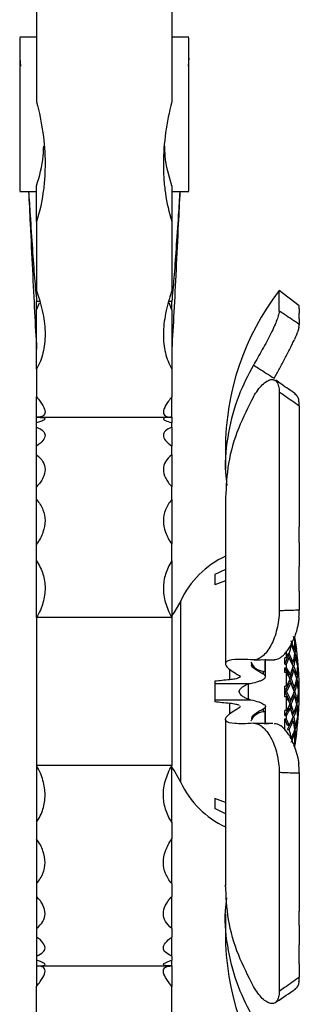
# Model space of a CAD drawing. Units: millimetres. Extents: x 38 to 2190, y 38 to 1538.
# Drawn here: x 1204 to 1237, y 842 to 959 of the extents above; entities that cross this region are included whole.
import ezdxf

# ---------------------------------------------------------------- set-up
doc = ezdxf.new("R2010")
doc.units = ezdxf.units.MM
doc.header["$LTSCALE"] = 7.5

msp = doc.modelspace()

# ---------------------------------------------------------------- linework, layer by layer
at = {"color": 7, "linetype": 'Continuous', "lineweight": 25}
for p, q in [((1206.17, 960.69), (1206.17, 948.89)), ((1222.17, 960.69), (1222.17, 948.89)), ((1206.17, 956.53), (1204.17, 956.53)), ((1224.17, 956.53), (1222.17, 956.53)), ((1204.17, 954.05), (1204.25, 953.09)), ((1224.17, 954.05), (1224.09, 953.09)), ((1206.17, 934.71), (1206.17, 938.95)), ((1222.17, 938.95), (1222.17, 934.71)), ((1204.17, 938.28), (1206.17, 938.28)), ((1222.17, 938.28), (1224.17, 938.28)), ((1206.17, 934.71), (1206.17, 926.48)), ((1222.17, 934.71), (1222.17, 926.48)), ((1237.26, 924.72), (1234.87, 926.54)), ((1234.87, 924.11), (1234.87, 926.54)), ((1206.17, 924.23), (1206.17, 925.25)), ((1206.56, 925.25), (1206.17, 925.25)), ((1206.17, 924.23), (1206.5, 925.08)), ((1222.17, 925.25), (1221.78, 925.25)), ((1222.17, 924.23), (1221.85, 925.08)), ((1222.17, 924.23), (1222.17, 925.25)), ((1206.17, 917.23), (1206.17, 924.23)), ((1222.17, 924.23), (1222.17, 917.23)), ((1237.26, 924.56), (1237.26, 924.72)), ((1237.26, 924.35), (1237.26, 924.56)), ((1237.26, 924.35), (1237.26, 923.87)), ((1237.26, 923.17), (1237.26, 923.87)), ((1237.26, 923.17), (1237.26, 922.52)), ((1206.17, 917.23), (1206.17, 913.95)), ((1222.17, 917.23), (1222.17, 913.95)), ((1234.87, 914.55), (1234.87, 888.59)), ((1206.17, 911.54), (1206.17, 913.95)), ((1222.17, 911.54), (1222.17, 913.95)), ((1237.26, 912.89), (1237.26, 911.3)), ((1206.17, 911.54), (1206.17, 911.54)), ((1206.17, 911.53), (1206.17, 911.54)), ((1206.17, 910.86), (1206.17, 911.53)), ((1206.17, 910.36), (1206.17, 910.86)), ((1206.18, 911.54), (1222.17, 911.54)), ((1222.17, 911.54), (1222.17, 911.54)), ((1222.17, 911.53), (1222.17, 911.54)), ((1222.17, 911.53), (1222.17, 910.86)), ((1222.17, 910.36), (1222.17, 910.86)), ((1237.26, 911.3), (1237.26, 909.04)), ((1206.17, 908.11), (1206.17, 910.36)), ((1222.17, 910.36), (1222.17, 908.11)), ((1237.26, 909.04), (1237.26, 906.69)), ((1206.17, 907.08), (1206.17, 908.11)), ((1222.17, 907.08), (1222.17, 908.11)), ((1228.51, 907.73), (1228.51, 905.37)), ((1206.17, 903.3), (1206.17, 907.08)), ((1222.17, 907.08), (1222.17, 903.3)), ((1237.26, 906.69), (1237.26, 905.06)), ((1237.26, 905.06), (1237.26, 898.53)), ((1206.17, 901.77), (1206.17, 903.3)), ((1222.17, 901.77), (1222.17, 903.3)), ((1206.17, 896.49), (1206.17, 901.77)), ((1222.17, 901.77), (1222.17, 896.49)), ((1228.51, 902.07), (1228.51, 882.34)), ((1237.26, 896.7), (1237.26, 898.53)), ((1206.17, 894.51), (1206.17, 896.49)), ((1222.17, 894.51), (1222.17, 896.49)), ((1237.26, 896.7), (1237.26, 893.86)), ((1206.17, 887.8), (1206.17, 894.51)), ((1222.17, 894.51), (1222.17, 887.8)), ((1228.51, 893.51), (1227.26, 892.89)), ((1237.26, 890.91), (1237.26, 893.86)), ((1227.26, 892.89), (1227.26, 891.68)), ((1228.51, 892.16), (1227.26, 891.68)), ((1237.26, 890.91), (1237.26, 888.67)), ((1222.17, 887.8), (1206.17, 887.8)), ((1206.17, 887.8), (1206.17, 870.27)), ((1222.17, 887.8), (1222.17, 870.27)), ((1236.54, 884.04), (1236.7, 884.04)), ((1236.73, 884.54), (1236.82, 884.54)), ((1236.74, 885.04), (1236.77, 885.04)), ((1236.93, 884.04), (1236.95, 884.04)), ((1232.99, 882.81), (1233.62, 882.84)), ((1233.26, 880.81), (1233.26, 882.86)), ((1233.52, 882.81), (1234.33, 882.81)), ((1235.76, 883.04), (1235.55, 883.04)), ((1235.55, 882.28), (1235.55, 883.04)), ((1235.76, 883.04), (1235.76, 883.85)), ((1235.85, 883.04), (1236.06, 883.04)), ((1235.95, 883.54), (1236.06, 883.54)), ((1236.65, 883.04), (1236.81, 883.04)), ((1236.73, 883.54), (1236.79, 883.54)), ((1237.04, 883.04), (1237.06, 883.04)), ((1233.21, 881.33), (1233.21, 882.66)), ((1235.55, 882.28), (1235.76, 882.28)), ((1235.55, 881.85), (1235.76, 881.85)), ((1235.55, 881.29), (1235.55, 881.85)), ((1235.76, 881.85), (1235.76, 882.28)), ((1236.34, 882.54), (1236.55, 882.54)), ((1236.54, 882.04), (1236.63, 882.04)), ((1236.96, 882.54), (1237.04, 882.54)), ((1237.07, 882.04), (1237.1, 882.04)), ((1232.99, 881.44), (1232.99, 881.11)), ((1235.76, 881.29), (1235.55, 881.29)), ((1235.76, 879.67), (1235.76, 881.29)), ((1236, 881.04), (1236.21, 881.04)), ((1236.17, 880.54), (1236.28, 880.54)), ((1236.42, 881.54), (1236.62, 881.54)), ((1236.8, 881.04), (1236.96, 881.04)), ((1236.95, 880.54), (1237.01, 880.54)), ((1237.03, 881.54), (1237.12, 881.54)), ((1237.19, 881.04), (1237.21, 881.04)), ((1227.26, 880.25), (1227.26, 877.83)), ((1227.26, 880.01), (1231.48, 880.01)), ((1231.26, 878.14), (1231.26, 879.95)), ((1235.76, 879.67), (1235.55, 879.67)), ((1235.55, 879.04), (1235.55, 879.67)), ((1236.04, 880.04), (1236.24, 880.04)), ((1236.49, 879.54), (1236.69, 879.54)), ((1236.84, 880.04), (1237, 880.04)), ((1237.1, 879.54), (1237.19, 879.54)), ((1237.22, 880.04), (1237.24, 880.04)), ((1235.55, 878.4), (1235.55, 879.04)), ((1235.55, 879.04), (1235.76, 879.04)), ((1235.76, 878.4), (1235.55, 878.4)), ((1235.76, 876.78), (1235.76, 878.4)), ((1236.49, 878.54), (1236.69, 878.54)), ((1236.65, 879.04), (1236.74, 879.04)), ((1237.1, 878.54), (1237.19, 878.54)), ((1237.18, 879.04), (1237.21, 879.04)), ((1227.26, 878.06), (1231.48, 878.06)), ((1232.99, 876.96), (1232.99, 876.63)), ((1233.26, 875.23), (1233.26, 877.28)), ((1236, 877.04), (1236.21, 877.04)), ((1236.04, 878.04), (1236.24, 878.04)), ((1236.17, 877.54), (1236.28, 877.54)), ((1236.8, 877.04), (1236.96, 877.04)), ((1236.84, 878.04), (1237, 878.04)), ((1236.95, 877.54), (1237.01, 877.54)), ((1237.19, 877.04), (1237.21, 877.04)), ((1237.22, 878.04), (1237.24, 878.04)), ((1233.21, 875.41), (1233.21, 876.74)), ((1235.76, 876.78), (1235.55, 876.78)), ((1235.55, 876.22), (1235.55, 876.78)), ((1235.55, 876.22), (1235.76, 876.22)), ((1235.55, 875.79), (1235.76, 875.79)), ((1235.55, 874.47), (1235.55, 875.79)), ((1235.76, 875.79), (1235.76, 876.22)), ((1236.42, 876.54), (1236.62, 876.54)), ((1236.54, 876.04), (1236.63, 876.04)), ((1237.03, 876.54), (1237.12, 876.54)), ((1237.07, 876.04), (1237.1, 876.04)), ((1228.51, 875.74), (1228.51, 856)), ((1234.11, 875.25), (1231.96, 875.26)), ((1233.09, 875.26), (1233.62, 875.23)), ((1235.85, 875.04), (1236.06, 875.04)), ((1236.34, 875.54), (1236.55, 875.54)), ((1236.65, 875.04), (1236.81, 875.04)), ((1236.96, 875.54), (1237.04, 875.54)), ((1237.04, 875.04), (1237.06, 875.04)), ((1235.85, 874.54), (1236.06, 874.54)), ((1236.54, 874.04), (1236.7, 874.04)), ((1236.73, 874.54), (1236.79, 874.54)), ((1236.73, 873.54), (1236.82, 873.54)), ((1236.93, 874.04), (1236.95, 874.04)), ((1236.69, 872.58), (1236.69, 872.58)), ((1236.74, 873.04), (1236.77, 873.04)), ((1222.17, 870.27), (1206.17, 870.27)), ((1206.17, 870.27), (1206.17, 863.56)), ((1222.17, 863.56), (1222.17, 870.27)), ((1234.87, 869.48), (1234.87, 843.52)), ((1237.26, 869.4), (1237.26, 867.16)), ((1237.26, 867.16), (1237.26, 864.21)), ((1227.26, 866.39), (1227.26, 865.18)), ((1228.51, 865.91), (1227.26, 866.39)), ((1228.51, 864.56), (1227.26, 865.18)), ((1237.26, 864.21), (1237.26, 861.37)), ((1206.17, 863.56), (1206.17, 861.58)), ((1222.17, 863.56), (1222.17, 861.58)), ((1206.17, 861.58), (1206.17, 856.3)), ((1222.17, 856.3), (1222.17, 861.58)), ((1237.26, 861.37), (1237.26, 859.54)), ((1237.26, 859.54), (1237.26, 853.01)), ((1206.17, 856.3), (1206.17, 854.77)), ((1222.17, 856.3), (1222.17, 854.77)), ((1206.17, 854.77), (1206.17, 850.99)), ((1222.17, 850.99), (1222.17, 854.77)), ((1228.51, 852.7), (1228.51, 850.34)), ((1237.26, 851.38), (1237.26, 853.01)), ((1237.26, 851.38), (1237.26, 849.03)), ((1206.17, 850.99), (1206.17, 849.96)), ((1222.17, 850.99), (1222.17, 849.96)), ((1206.17, 849.96), (1206.17, 847.71)), ((1222.17, 847.71), (1222.17, 849.96)), ((1237.26, 846.78), (1237.26, 849.03)), ((1206.17, 847.71), (1206.17, 847.21)), ((1206.17, 847.21), (1206.17, 846.54)), ((1222.17, 847.71), (1222.17, 847.21)), ((1222.17, 846.54), (1222.17, 847.21)), ((1237.26, 846.78), (1237.26, 845.19)), ((1206.17, 846.54), (1206.17, 846.54)), ((1206.17, 846.54), (1206.17, 844.12)), ((1206.17, 846.54), (1206.17, 846.54)), ((1206.18, 846.54), (1222.17, 846.54)), ((1222.17, 846.54), (1222.17, 846.54)), ((1222.17, 846.54), (1222.17, 844.12)), ((1222.17, 846.54), (1222.17, 846.54)), ((1206.17, 840.84), (1206.17, 844.12)), ((1222.17, 840.84), (1222.17, 844.12))]:
    msp.add_line(p, q, dxfattribs=at)
at = {"color": 8, "linetype": 'Continuous', "lineweight": 25}
for p, q in [((1223.22, 868.28), (1223.22, 889.79)), ((1229.01, 881.7), (1229.01, 880.44)), ((1229.01, 877.63), (1229.01, 876.37))]:
    msp.add_line(p, q, dxfattribs=at)
at = {"color": 7, "linetype": 'Continuous', "lineweight": 25, "flags": 128}
for points in [[(1223.22, 889.79), (1222.53, 888.55), (1222.17, 888.04)], [(1236.28, 884.61), (1236.31, 884.54), (1236.31, 884.54)], [(1236.61, 883.87), (1236.61, 883.91), (1236.62, 884.04), (1236.62, 884.04)], [(1236.68, 883.21), (1236.7, 883.16), (1236.73, 883.04), (1236.73, 883.04)], [(1236.86, 880.87), (1236.86, 880.91), (1236.88, 881.04), (1236.88, 881.04)], [(1236.88, 880.21), (1236.89, 880.16), (1236.91, 880.04), (1236.91, 880.04)], [(1236.86, 877.21), (1236.86, 877.16), (1236.88, 877.04), (1236.88, 877.04)], [(1236.88, 877.87), (1236.89, 877.91), (1236.91, 878.03), (1236.91, 878.04)], [(1236.68, 874.87), (1236.7, 874.91), (1236.73, 875.03), (1236.73, 875.04)], [(1236.27, 873.45), (1236.31, 873.53), (1236.31, 873.54)], [(1236.61, 874.21), (1236.61, 874.16), (1236.62, 874.04), (1236.62, 874.04)], [(1222.17, 870.04), (1222.53, 869.52), (1223.22, 868.28)]]:
    msp.add_lwpolyline(points, dxfattribs=at)
at = {"color": 7, "linetype": 'Continuous', "lineweight": 25}
for centre, radius, start, end in [((1259.51, 907.73), 31, 142.6448, 180), ((1233.18, 885.11), 11, 115.1232, 154.8561), ((1227.96, 882.65), 9.1, 15.1875, 18.6988), ((1228.58, 884.63), 8.19, 2.825, 6.4616), ((1196.17, 879.04), 41.08, 6.9904, 8.9721), ((1227.76, 886.25), 8.73, 341.9055, 348.6912), ((1227.39, 880.81), 9.85, 19.1106, 25.3964), ((1227.42, 880.31), 9.86, 19.0971, 25.3799), ((1228.61, 884.84), 8.13, 354.3549, 1.4078), ((1228.51, 883), 8.51, 7.0185, 13.8708), ((1228.67, 884.34), 8.15, 354.3667, 1.4049), ((1228.55, 882.5), 8.52, 7.0086, 13.8516), ((1226.81, 886.23), 9.59, 335.6704, 340.5339), ((1227.01, 886.68), 9.48, 337.3693, 340.5957), ((1226.98, 886.23), 9.62, 335.7834, 340.6276), ((1226.7, 878.45), 10.47, 22.9915, 28.4429), ((1226.83, 878.43), 10.54, 22.8931, 28.9385), ((1226.83, 877.93), 10.54, 22.8944, 28.9397), ((1228.33, 884.58), 8.47, 346.0564, 352.9436), ((1228.39, 884.08), 8.48, 346.0833, 352.9578), ((1228.34, 880.83), 8.87, 11.1125, 17.79), ((1228.37, 880.33), 8.87, 11.1058, 17.7797), ((1228.85, 882.74), 8.19, 358.6022, 5.6033), ((1196.17, 879.04), 41.08, 2.7903, 5.5873), ((1228.89, 882.24), 8.21, 358.6042, 5.5957), ((1233.18, 883.24), 1.81, 203.0129, 263.9889), ((1226.01, 876.01), 11.19, 26.7044, 31.4931), ((1226.18, 876.02), 11.21, 26.5861, 31.3587), ((1227.63, 884.47), 9.24, 338.1661, 344.7106), ((1228.37, 884.05), 8.3, 347.2326, 349.4978), ((1227.45, 878.47), 9.65, 18.4942, 20.5188), ((1227.97, 878.6), 9.31, 15.14, 21.6274), ((1228.77, 882.44), 8.31, 350.2412, 357.1839), ((1228.88, 880.63), 8.33, 2.8065, 9.7267), ((1232.78, 880.75), 0.716, 53.2796, 72.5923), ((1226.19, 875.54), 11.16, 26.6004, 31.0416), ((1226.6, 884.61), 10.41, 331.6371, 336.9298), ((1227.55, 883.96), 9.19, 338.775, 344.6698), ((1227.25, 876.32), 9.78, 19.1972, 24.8683), ((1227.69, 883.97), 9.25, 338.2044, 344.7383), ((1227.39, 876.31), 9.85, 19.1135, 25.4005), ((1227.97, 878.1), 9.31, 15.1422, 21.631), ((1228.27, 882.24), 8.85, 342.1719, 348.8628), ((1228.81, 881.94), 8.32, 350.2523, 357.1873), ((1228.7, 878.5), 8.55, 6.9775, 13.7915), ((1228.9, 880.13), 8.34, 2.8051, 9.7219), ((1229, 880.34), 8.23, 354.4221, 1.3911), ((1226.41, 884.15), 10.47, 330.7459, 336.8455), ((1226.58, 884.15), 10.5, 330.8748, 336.9522), ((1227.35, 875.81), 9.85, 19.1307, 25.4227), ((1227.84, 881.83), 9.14, 343.3461, 345.4385), ((1228.3, 881.74), 8.86, 342.1901, 348.8744), ((1228.69, 878), 8.55, 6.9794, 13.7951), ((1229.01, 879.84), 8.24, 354.4241, 1.3906), ((1196.17, 879.04), 41.08, 0, 1.3948), ((1226.41, 873.92), 10.47, 23.1545, 29.2541), ((1226.58, 873.92), 10.5, 23.0478, 29.1252), ((1226.6, 873.46), 10.41, 23.0702, 28.3629), ((1227.25, 881.75), 9.78, 335.1317, 340.8028), ((1227.35, 882.26), 9.85, 334.5773, 340.8693), ((1227.39, 881.76), 9.85, 334.5995, 340.8865), ((1227.84, 876.24), 9.14, 14.5615, 16.6539), ((1228.27, 875.83), 8.85, 11.1372, 17.8281), ((1228.3, 876.33), 8.86, 11.1256, 17.8099), ((1228.69, 880.07), 8.55, 346.2049, 353.0206), ((1228.7, 879.57), 8.55, 346.2085, 353.0225), ((1229, 877.74), 8.23, 358.6089, 5.5779), ((1229.01, 878.24), 8.24, 358.6094, 5.5759), ((1196.17, 879.04), 41.08, 358.6052, 0), ((1226.01, 882.06), 11.19, 328.5069, 333.2956), ((1226.19, 882.53), 11.16, 328.9584, 333.3996), ((1226.18, 882.05), 11.21, 328.6413, 333.4139), ((1227.55, 874.11), 9.19, 15.3302, 21.225), ((1227.63, 873.6), 9.24, 15.2894, 21.8339), ((1227.69, 874.1), 9.25, 15.2617, 21.7956), ((1227.97, 879.97), 9.31, 338.369, 344.8578), ((1227.97, 879.47), 9.31, 338.3726, 344.86), ((1228.77, 875.63), 8.31, 2.8161, 9.7588), ((1228.81, 876.13), 8.32, 2.8127, 9.7477), ((1196.17, 879.04), 41.08, 354.4127, 357.2097), ((1228.88, 877.44), 8.33, 350.2733, 357.1935), ((1228.9, 877.94), 8.34, 350.2781, 357.1949), ((1233.18, 874.83), 1.81, 96.0111, 156.9871), ((1232.78, 877.32), 0.716, 287.4077, 306.7204), ((1226.81, 871.84), 9.59, 19.4661, 24.3296), ((1226.98, 871.84), 9.62, 19.3724, 24.2166), ((1226.83, 880.14), 10.54, 331.0603, 337.1056), ((1228.37, 874.02), 8.3, 10.5022, 12.7674), ((1227.45, 879.6), 9.65, 339.4812, 341.5058), ((1228.39, 874), 8.48, 7.0422, 13.9167), ((1228.37, 877.74), 8.87, 342.2203, 348.8942), ((1228.89, 875.84), 8.21, 354.4043, 1.3958), ((1226.66, 879.64), 10.52, 330.9354, 337.0023), ((1226.83, 879.64), 10.54, 331.0615, 337.1069), ((1228.33, 873.5), 8.47, 7.0564, 13.9436), ((1228.34, 877.24), 8.87, 342.21, 348.8875), ((1228.85, 875.34), 8.19, 354.3967, 1.3978), ((1227.76, 871.82), 8.73, 11.3088, 18.0945), ((1227.39, 877.26), 9.85, 334.6036, 340.8894), ((1227.42, 877.76), 9.86, 334.6201, 340.9029), ((1228.61, 873.24), 8.13, 358.5922, 5.6451), ((1196.17, 879.04), 41.08, 350.9384, 353.0096), ((1228.51, 875.08), 8.51, 346.1292, 352.9815), ((1228.67, 873.74), 8.15, 358.5951, 5.6333), ((1228.55, 875.57), 8.52, 346.1484, 352.9914), ((1228, 875.41), 9.06, 341.797, 344.8184), ((1228.59, 873.44), 8.18, 354.0023, 357.1769), ((1233.18, 872.96), 11, 205.1439, 244.8768), ((1259.51, 850.34), 31, 180, 217.3552)]:
    msp.add_arc(centre, radius, start, end, dxfattribs=at)
for points, knots in [([(1204.17, 956.47), (1204.17, 956.42), (1204.17, 956.32), (1204.17, 954.91), (1204.17, 952.71), (1204.17, 949.91), (1204.17, 946.84), (1204.17, 944.11), (1204.17, 941.93), (1204.17, 940.18), (1204.17, 938.79), (1204.17, 938.24), (1204.17, 938.31), (1204.17, 938.32)], [0, 0, 0, 0, 0.104289, 0.223192, 0.340442, 0.455952, 0.569665, 0.681994, 0.755885, 0.829177, 0.907377, 0.985549, 1, 1, 1, 1]), ([(1224.17, 938.32), (1224.17, 938.31), (1224.17, 938.24), (1224.17, 938.79), (1224.17, 940.18), (1224.17, 941.93), (1224.17, 944.11), (1224.17, 946.84), (1224.17, 949.91), (1224.17, 952.71), (1224.17, 954.91), (1224.17, 956.32), (1224.17, 956.42), (1224.17, 956.47)], [0, 0, 0, 0, 0.0144508, 0.0926232, 0.170823, 0.244115, 0.3180063, 0.430335, 0.5440476, 0.6595585, 0.7768083, 0.8957105, 1, 1, 1, 1]), ([(1206.17, 948.89), (1206.49, 947.66), (1206.74, 946.44), (1207.08, 944), (1207.17, 942.79), (1207.17, 940.98), (1207.16, 940.38), (1207.08, 939.2), (1207.01, 938.62), (1206.76, 936.9), (1206.51, 935.79), (1206.17, 934.71)], [0, 0, 0, 0, 0.25, 0.25, 0.5, 0.5, 0.625, 0.625, 0.75, 0.75, 1, 1, 1, 1]), ([(1222.17, 948.89), (1221.85, 947.66), (1221.6, 946.44), (1221.27, 944), (1221.18, 942.79), (1221.17, 940.98), (1221.19, 940.38), (1221.27, 939.2), (1221.33, 938.62), (1221.58, 936.9), (1221.83, 935.79), (1222.17, 934.71)], [0, 0, 0, 0, 0.25, 0.25, 0.5, 0.5, 0.625, 0.625, 0.75, 0.75, 1, 1, 1, 1]), ([(1206.17, 938.95), (1206.51, 940.09), (1206.94, 941.59), (1207, 943.25), (1207.02, 943.64)], [0, 0, 0, 0, 0.762883, 1, 1, 1, 1]), ([(1222.17, 938.95), (1221.84, 940.09), (1221.4, 941.59), (1221.34, 943.25), (1221.33, 943.64)], [0, 0, 0, 0, 0.762883, 1, 1, 1, 1]), ([(1205.21, 938.28), (1205.28, 936.99), (1205.44, 933.83), (1205.68, 928.95), (1205.93, 923.84), (1206.09, 921.01), (1206.17, 919.59)], [0, 0, 0, 0, 0.185946, 0.456653, 0.727067, 1, 1, 1, 1]), ([(1205.22, 938.28), (1205.28, 937.34), (1205.44, 935), (1205.67, 931.47), (1205.93, 927.86), (1206.09, 926.13), (1206.17, 925.25)], [0, 0, 0, 0, 0.184517, 0.459502, 0.727135, 1, 1, 1, 1]), ([(1223.12, 938.28), (1223.06, 937.34), (1222.91, 935), (1222.67, 931.47), (1222.41, 927.86), (1222.25, 926.13), (1222.17, 925.25)], [0, 0, 0, 0, 0.184517, 0.459502, 0.727135, 1, 1, 1, 1]), ([(1223.13, 938.28), (1223.07, 936.99), (1222.9, 933.83), (1222.67, 928.95), (1222.41, 923.84), (1222.25, 921.01), (1222.17, 919.59)], [0, 0, 0, 0, 0.185946, 0.456653, 0.727067, 1, 1, 1, 1]), ([(1206.17, 926.48), (1206.5, 925.56), (1206.74, 924.68), (1207.08, 922.98), (1207.17, 922.17), (1207.17, 920.99), (1207.16, 920.6), (1207.07, 919.86), (1207.01, 919.5), (1206.76, 918.47), (1206.51, 917.83), (1206.17, 917.23)], [0, 0, 0, 0, 0.25, 0.25, 0.5, 0.5, 0.625, 0.625, 0.75, 0.75, 1, 1, 1, 1]), ([(1222.17, 926.48), (1221.85, 925.56), (1221.6, 924.68), (1221.27, 922.98), (1221.18, 922.17), (1221.17, 920.99), (1221.19, 920.6), (1221.27, 919.86), (1221.33, 919.5), (1221.58, 918.47), (1221.83, 917.83), (1222.17, 917.23)], [0, 0, 0, 0, 0.25, 0.25, 0.5, 0.5, 0.625, 0.625, 0.75, 0.75, 1, 1, 1, 1]), ([(1234.87, 924.11), (1234.87, 923.99), (1234.85, 923.85), (1234.76, 923.49), (1234.69, 923.29), (1234.52, 922.83), (1234.42, 922.58), (1234.18, 922.04), (1234.04, 921.75), (1233.74, 921.14), (1233.58, 920.83), (1233.24, 920.19), (1233.06, 919.87), (1232.7, 919.22), (1232.52, 918.9), (1232.17, 918.29), (1232, 917.99), (1231.83, 917.71)], [0, 0, 0, 0, 0.125, 0.125, 0.25, 0.25, 0.375, 0.375, 0.5, 0.5, 0.625, 0.625, 0.75, 0.75, 0.875, 0.875, 1, 1, 1, 1]), ([(1237.26, 922.52), (1236.67, 922.91), (1236.09, 923.3), (1235.51, 923.69), (1235.3, 923.83), (1235.08, 923.97), (1234.87, 924.11)], [0, 0, 0, 0, 0.002222785, 0.002222785, 0.002222785, 0.003036078, 0.003036078, 0.003036078, 0.003036078]), ([(1237, 921.5), (1236.98, 921.46), (1236.95, 921.38), (1236.91, 921.26), (1236.85, 921.12), (1236.78, 920.95), (1236.72, 920.82), (1236.69, 920.75)], [0, 0, 0, 0, 0.172804, 0.339259, 0.499371, 0.749068, 1, 1, 1, 1]), ([(1237.19, 922.1), (1237.18, 922.06), (1237.16, 921.99), (1237.13, 921.87), (1237.09, 921.75), (1237.04, 921.62), (1237.01, 921.54), (1237, 921.5)], [0, 0, 0, 0, 0.2100262, 0.4150349, 0.6150303, 0.810017, 1, 1, 1, 1]), ([(1237.22, 922.21), (1237.21, 922.19), (1237.2, 922.15), (1237.19, 922.12), (1237.19, 922.1)], [0, 0, 0, 0, 0.495543, 1, 1, 1, 1]), ([(1234.28, 916.14), (1234.48, 916.5), (1234.69, 916.88), (1235.01, 917.47), (1235.12, 917.67), (1235.34, 918.07), (1235.45, 918.27), (1235.66, 918.68), (1235.77, 918.88), (1235.97, 919.28), (1236.07, 919.47), (1236.27, 919.86), (1236.36, 920.04), (1236.53, 920.41), (1236.61, 920.59), (1236.69, 920.75)], [0, 0, 0, 0, 0.25, 0.25, 0.375, 0.375, 0.5, 0.5, 0.625, 0.625, 0.75, 0.75, 0.875, 0.875, 1, 1, 1, 1]), ([(1231.83, 917.71), (1231.2, 916.51), (1229.88, 913.99), (1228.78, 909.69), (1228.36, 906.08), (1228.61, 903.97), (1228.67, 903.46)], [0, 0, 0, 0, 0.276179, 0.583616, 0.900345, 1, 1, 1, 1]), ([(1231.83, 917.71), (1232.05, 917.57), (1232.26, 917.43), (1232.48, 917.3), (1233.08, 916.91), (1233.68, 916.53), (1234.28, 916.14)], [0, 0, 0, 0, 0.000803306, 0.000803306, 0.000803306, 0.003057682, 0.003057682, 0.003057682, 0.003057682]), ([(1231.83, 913.95), (1232, 914.24), (1232.17, 914.5), (1232.52, 914.98), (1232.7, 915.19), (1233.06, 915.54), (1233.23, 915.68), (1233.57, 915.89), (1233.74, 915.95), (1234.04, 916.01), (1234.18, 915.99), (1234.42, 915.89), (1234.52, 915.8), (1234.7, 915.55), (1234.76, 915.4), (1234.85, 915.02), (1234.87, 914.8), (1234.87, 914.55)], [0, 0, 0, 0, 0.125, 0.125, 0.25, 0.25, 0.375, 0.375, 0.5, 0.5, 0.625, 0.625, 0.75, 0.75, 0.875, 0.875, 1, 1, 1, 1]), ([(1236.82, 914.29), (1236.26, 914.67), (1235.47, 915.2), (1234.69, 915.75), (1234.46, 915.91)], [0, 0, 0, 0, 0.7145522, 1, 1, 1, 1]), ([(1234.87, 914.55), (1235.08, 914.4), (1235.3, 914.25), (1235.51, 914.1), (1236.09, 913.7), (1236.67, 913.29), (1237.26, 912.89)], [0, 0, 0, 0, 0.000813298, 0.000813298, 0.000813298, 0.003036095, 0.003036095, 0.003036095, 0.003036095]), ([(1237, 914.03), (1236.98, 914.05), (1236.95, 914.09), (1236.91, 914.14), (1236.85, 914.2), (1236.78, 914.25), (1236.72, 914.28), (1236.69, 914.3)], [0, 0, 0, 0, 0.172804, 0.339259, 0.499371, 0.749068, 1, 1, 1, 1]), ([(1206.17, 913.95), (1206.49, 913.55), (1206.74, 913.21), (1207.08, 912.6), (1207.17, 912.35), (1207.17, 912.04), (1207.16, 911.95), (1207.08, 911.8), (1207.01, 911.73), (1206.77, 911.58), (1206.52, 911.53), (1206.18, 911.54)], [0, 0, 0, 0, 0.25, 0.25, 0.5, 0.5, 0.625, 0.625, 0.75, 0.75, 1, 1, 1, 1]), ([(1222.17, 913.95), (1221.85, 913.55), (1221.6, 913.21), (1221.27, 912.6), (1221.18, 912.35), (1221.17, 912.04), (1221.19, 911.95), (1221.27, 911.8), (1221.33, 911.73), (1221.58, 911.58), (1221.83, 911.53), (1222.17, 911.54)], [0, 0, 0, 0, 0.25, 0.25, 0.5, 0.5, 0.625, 0.625, 0.75, 0.75, 1, 1, 1, 1]), ([(1231.83, 913.95), (1231.21, 912.73), (1229.89, 910.14), (1228.73, 906.09), (1228.6, 903.35), (1228.54, 902.01)], [0, 0, 0, 0, 0.314306, 0.664183, 1, 1, 1, 1]), ([(1237, 914.03), (1237.01, 914), (1237.05, 913.94), (1237.09, 913.85), (1237.13, 913.76), (1237.16, 913.65), (1237.18, 913.58), (1237.19, 913.54)], [0, 0, 0, 0, 0.204636, 0.407469, 0.607969, 0.805634, 1, 1, 1, 1]), ([(1237.22, 913.41), (1237.21, 913.43), (1237.2, 913.48), (1237.19, 913.52), (1237.19, 913.54)], [0, 0, 0, 0, 0.495543, 1, 1, 1, 1]), ([(1206.17, 911.53), (1206.51, 911.53), (1206.75, 911.51), (1207.09, 911.45), (1207.17, 911.4), (1207.17, 911.29), (1207.09, 911.22), (1206.76, 911.06), (1206.51, 910.97), (1206.17, 910.86)], [0, 0, 0, 0, 0.25, 0.25, 0.5, 0.5, 0.75, 0.75, 1, 1, 1, 1]), ([(1222.17, 911.53), (1221.84, 911.53), (1221.59, 911.51), (1221.26, 911.45), (1221.17, 911.4), (1221.17, 911.29), (1221.25, 911.22), (1221.59, 911.06), (1221.84, 910.97), (1222.17, 910.86)], [0, 0, 0, 0, 0.25, 0.25, 0.5, 0.5, 0.75, 0.75, 1, 1, 1, 1]), ([(1206.17, 910.36), (1206.51, 910.22), (1206.75, 910.07), (1207.09, 909.75), (1207.17, 909.57), (1207.17, 909.2), (1207.09, 908.99), (1206.76, 908.57), (1206.51, 908.35), (1206.17, 908.11)], [0, 0, 0, 0, 0.25, 0.25, 0.5, 0.5, 0.75, 0.75, 1, 1, 1, 1]), ([(1222.17, 910.36), (1221.84, 910.22), (1221.59, 910.07), (1221.26, 909.75), (1221.17, 909.57), (1221.17, 909.2), (1221.25, 908.99), (1221.59, 908.57), (1221.84, 908.35), (1222.17, 908.11)], [0, 0, 0, 0, 0.25, 0.25, 0.5, 0.5, 0.75, 0.75, 1, 1, 1, 1]), ([(1206.17, 907.08), (1206.51, 906.82), (1206.75, 906.54), (1207.09, 905.96), (1207.17, 905.66), (1207.17, 905.02), (1207.09, 904.69), (1206.76, 904), (1206.51, 903.66), (1206.17, 903.3)], [0, 0, 0, 0, 0.25, 0.25, 0.5, 0.5, 0.75, 0.75, 1, 1, 1, 1]), ([(1222.17, 907.08), (1221.84, 906.82), (1221.59, 906.54), (1221.26, 905.96), (1221.17, 905.66), (1221.17, 905.02), (1221.25, 904.69), (1221.59, 904), (1221.84, 903.66), (1222.17, 903.3)], [0, 0, 0, 0, 0.25, 0.25, 0.5, 0.5, 0.75, 0.75, 1, 1, 1, 1]), ([(1206.17, 901.77), (1206.51, 901.39), (1206.75, 900.98), (1207.09, 900.15), (1207.17, 899.72), (1207.17, 898.84), (1207.09, 898.38), (1206.76, 897.44), (1206.51, 896.97), (1206.17, 896.49)], [0, 0, 0, 0, 0.25, 0.25, 0.5, 0.5, 0.75, 0.75, 1, 1, 1, 1]), ([(1222.17, 901.77), (1221.84, 901.39), (1221.59, 900.98), (1221.26, 900.15), (1221.17, 899.72), (1221.17, 898.84), (1221.25, 898.38), (1221.59, 897.44), (1221.84, 896.97), (1222.17, 896.49)], [0, 0, 0, 0, 0.25, 0.25, 0.5, 0.5, 0.75, 0.75, 1, 1, 1, 1]), ([(1206.17, 894.51), (1206.51, 894), (1206.75, 893.48), (1207.09, 892.41), (1207.17, 891.86), (1207.17, 890.73), (1207.09, 890.15), (1206.76, 888.98), (1206.51, 888.39), (1206.17, 887.8)], [0, 0, 0, 0, 0.25, 0.25, 0.5, 0.5, 0.75, 0.75, 1, 1, 1, 1]), ([(1222.17, 894.51), (1221.84, 894), (1221.59, 893.48), (1221.26, 892.41), (1221.17, 891.86), (1221.17, 890.73), (1221.25, 890.15), (1221.59, 888.98), (1221.84, 888.39), (1222.17, 887.8)], [0, 0, 0, 0, 0.25, 0.25, 0.5, 0.5, 0.75, 0.75, 1, 1, 1, 1]), ([(1234.87, 888.59), (1234.87, 888.23), (1234.85, 887.87), (1234.76, 887.14), (1234.69, 886.77), (1234.52, 886.07), (1234.42, 885.73), (1234.18, 885.08), (1234.04, 884.78), (1233.74, 884.22), (1233.58, 883.97), (1233.24, 883.54), (1233.06, 883.36), (1232.7, 883.06), (1232.52, 882.95), (1232.17, 882.82), (1232, 882.79), (1231.83, 882.8)], [0, 0, 0, 0, 0.125, 0.125, 0.25, 0.25, 0.375, 0.375, 0.5, 0.5, 0.625, 0.625, 0.75, 0.75, 0.875, 0.875, 1, 1, 1, 1]), ([(1237.26, 888.67), (1236.67, 888.66), (1236.09, 888.64), (1235.51, 888.62), (1235.3, 888.61), (1235.08, 888.6), (1234.87, 888.59)], [0, 0, 0, 0, 0.002222785, 0.002222785, 0.002222785, 0.003036078, 0.003036078, 0.003036078, 0.003036078]), ([(1237.19, 887.59), (1237.18, 887.51), (1237.16, 887.36), (1237.13, 887.14), (1237.09, 886.92), (1237.04, 886.71), (1237.01, 886.57), (1237, 886.51)], [0, 0, 0, 0, 0.210026, 0.415035, 0.61503, 0.810017, 1, 1, 1, 1]), ([(1237.22, 887.83), (1237.21, 887.79), (1237.2, 887.71), (1237.19, 887.63), (1237.19, 887.59)], [0, 0, 0, 0, 0.495543, 1, 1, 1, 1]), ([(1237, 886.51), (1236.98, 886.45), (1236.95, 886.33), (1236.91, 886.15), (1236.85, 885.96), (1236.78, 885.74), (1236.72, 885.57), (1236.69, 885.49)], [0, 0, 0, 0, 0.172804, 0.339259, 0.499371, 0.749068, 1, 1, 1, 1]), ([(1234.28, 882.84), (1234.48, 882.83), (1234.69, 882.89), (1235.01, 883.06), (1235.12, 883.13), (1235.34, 883.31), (1235.45, 883.41), (1235.66, 883.64), (1235.77, 883.77), (1235.97, 884.06), (1236.07, 884.21), (1236.27, 884.54), (1236.36, 884.72), (1236.53, 885.09), (1236.61, 885.29), (1236.69, 885.49)], [0, 0, 0, 0, 0.25, 0.25, 0.375, 0.375, 0.5, 0.5, 0.625, 0.625, 0.75, 0.75, 0.875, 0.875, 1, 1, 1, 1]), ([(1231.83, 882.8), (1231.38, 882.82), (1230.96, 882.84), (1230.22, 882.85), (1229.9, 882.84), (1229.08, 882.78), (1228.74, 882.68), (1228.55, 882.49), (1228.53, 882.45), (1228.51, 882.35), (1228.51, 882.3), (1228.55, 882.14), (1228.64, 882.02), (1229.03, 881.62), (1229.49, 881.3), (1230.15, 880.93)], [0, 0, 0, 0, 0.125, 0.125, 0.25, 0.25, 0.5, 0.5, 0.5625, 0.5625, 0.625, 0.625, 0.75, 0.75, 1, 1, 1, 1]), ([(1231.93, 882.79), (1232.09, 882.8), (1232.61, 882.82), (1233.14, 882.82), (1233.52, 882.81)], [0, 0, 0, 0, 0.293626, 1, 1, 1, 1]), ([(1232.99, 881.11), (1232.81, 881.21), (1232.17, 881.56), (1231.57, 881.99), (1231.6, 882.22), (1231.62, 882.3)], [0, 0, 0, 0, 0.197433, 0.716225, 1, 1, 1, 1]), ([(1230.15, 880.93), (1230.19, 880.91), (1230.22, 880.89), (1230.25, 880.84), (1230.26, 880.82), (1230.25, 880.77), (1230.23, 880.75), (1230.17, 880.7), (1230.13, 880.67), (1229.97, 880.6), (1229.82, 880.56), (1229.46, 880.49), (1229.25, 880.46), (1229.01, 880.44)], [0, 0, 0, 0, 0.125, 0.125, 0.25, 0.25, 0.375, 0.375, 0.5, 0.5, 0.75, 0.75, 1, 1, 1, 1]), ([(1231.48, 880.01), (1231.87, 880.08), (1232.19, 880.17), (1232.6, 880.3), (1232.72, 880.35), (1232.92, 880.45), (1233, 880.5), (1233.14, 880.59), (1233.19, 880.64), (1233.25, 880.74), (1233.26, 880.79), (1233.25, 880.89), (1233.22, 880.93), (1233.13, 881.02), (1233.07, 881.07), (1232.99, 881.11)], [0, 0, 0, 0, 0.25, 0.25, 0.375, 0.375, 0.5, 0.5, 0.625, 0.625, 0.75, 0.75, 0.875, 0.875, 1, 1, 1, 1]), ([(1230.15, 879.04), (1230.15, 879.12), (1230.18, 879.2), (1230.26, 879.33), (1230.31, 879.39), (1230.48, 879.55), (1230.6, 879.64), (1230.85, 879.79), (1230.98, 879.85), (1231.23, 879.95), (1231.36, 879.99), (1231.48, 880.01)], [0, 0, 0, 0, 0.125, 0.125, 0.25, 0.25, 0.5, 0.5, 0.75, 0.75, 1, 1, 1, 1]), ([(1231.48, 878.06), (1231.36, 878.09), (1231.23, 878.12), (1230.98, 878.22), (1230.85, 878.28), (1230.6, 878.43), (1230.48, 878.52), (1230.31, 878.68), (1230.26, 878.74), (1230.18, 878.88), (1230.15, 878.95), (1230.15, 879.04)], [0, 0, 0, 0, 0.25, 0.25, 0.5, 0.5, 0.75, 0.75, 0.875, 0.875, 1, 1, 1, 1]), ([(1231.83, 875.28), (1231.38, 875.25), (1230.96, 875.23), (1230.22, 875.22), (1229.9, 875.23), (1229.08, 875.29), (1228.74, 875.39), (1228.55, 875.58), (1228.53, 875.62), (1228.51, 875.72), (1228.51, 875.77), (1228.55, 875.93), (1228.64, 876.05), (1229.03, 876.45), (1229.49, 876.77), (1230.15, 877.14)], [0, 0, 0, 0, 0.125, 0.125, 0.25, 0.25, 0.5, 0.5, 0.5625, 0.5625, 0.625, 0.625, 0.75, 0.75, 1, 1, 1, 1]), ([(1230.17, 877.37), (1230.12, 877.4), (1230.06, 877.43), (1229.92, 877.48), (1229.83, 877.5), (1229.54, 877.57), (1229.29, 877.61), (1229.01, 877.63)], [0, 0, 0, 0, 0.25, 0.25, 0.5, 0.5, 1, 1, 1, 1]), ([(1230.15, 877.14), (1230.21, 877.17), (1230.28, 877.22), (1230.24, 877.27), (1230.22, 877.29)], [0, 0, 0, 0, 0.718585, 1, 1, 1, 1]), ([(1231.48, 878.06), (1231.87, 877.99), (1232.19, 877.9), (1232.6, 877.77), (1232.72, 877.72), (1232.92, 877.62), (1233, 877.57), (1233.14, 877.48), (1233.19, 877.43), (1233.25, 877.33), (1233.26, 877.28), (1233.25, 877.19), (1233.22, 877.14), (1233.13, 877.05), (1233.07, 877), (1232.99, 876.96)], [0, 0, 0, 0, 0.25, 0.25, 0.375, 0.375, 0.5, 0.5, 0.625, 0.625, 0.75, 0.75, 0.875, 0.875, 1, 1, 1, 1]), ([(1232.99, 876.96), (1232.81, 876.86), (1232.17, 876.51), (1231.57, 876.08), (1231.6, 875.85), (1231.62, 875.77)], [0, 0, 0, 0, 0.197312, 0.715788, 1, 1, 1, 1]), ([(1231.83, 875.28), (1232, 875.29), (1232.17, 875.26), (1232.52, 875.12), (1232.7, 875.01), (1233.06, 874.72), (1233.23, 874.54), (1233.57, 874.1), (1233.74, 873.85), (1234.04, 873.3), (1234.18, 872.99), (1234.42, 872.35), (1234.52, 872.01), (1234.7, 871.3), (1234.76, 870.94), (1234.85, 870.21), (1234.87, 869.84), (1234.87, 869.48)], [0, 0, 0, 0, 0.125, 0.125, 0.25, 0.25, 0.375, 0.375, 0.5, 0.5, 0.625, 0.625, 0.75, 0.75, 0.875, 0.875, 1, 1, 1, 1]), ([(1236.69, 872.58), (1236.61, 872.78), (1236.53, 872.98), (1236.36, 873.35), (1236.27, 873.53), (1236.08, 873.86), (1235.97, 874.01), (1235.77, 874.3), (1235.66, 874.43), (1235.34, 874.77), (1235.12, 874.95), (1234.8, 875.13), (1234.69, 875.17), (1234.48, 875.22), (1234.38, 875.24), (1234.28, 875.23)], [0, 0, 0, 0, 0.125, 0.125, 0.25, 0.25, 0.375, 0.375, 0.5, 0.5, 0.75, 0.75, 0.875, 0.875, 1, 1, 1, 1]), ([(1237, 871.56), (1237.01, 871.49), (1237.05, 871.35), (1237.09, 871.13), (1237.13, 870.91), (1237.16, 870.7), (1237.18, 870.55), (1237.19, 870.48)], [0, 0, 0, 0, 0.204636, 0.407469, 0.607969, 0.805634, 1, 1, 1, 1]), ([(1206.17, 863.56), (1206.51, 864.07), (1206.75, 864.59), (1207.09, 865.66), (1207.17, 866.21), (1207.17, 867.34), (1207.09, 867.92), (1206.76, 869.09), (1206.51, 869.68), (1206.17, 870.27)], [0, 0, 0, 0, 0.25, 0.25, 0.5, 0.5, 0.75, 0.75, 1, 1, 1, 1]), ([(1222.17, 863.56), (1221.84, 864.07), (1221.59, 864.59), (1221.26, 865.66), (1221.17, 866.21), (1221.17, 867.34), (1221.25, 867.92), (1221.59, 869.09), (1221.84, 869.68), (1222.17, 870.27)], [0, 0, 0, 0, 0.25, 0.25, 0.5, 0.5, 0.75, 0.75, 1, 1, 1, 1]), ([(1237.22, 870.24), (1237.21, 870.28), (1237.2, 870.36), (1237.19, 870.44), (1237.19, 870.48)], [0, 0, 0, 0, 0.495543, 1, 1, 1, 1]), ([(1234.87, 869.48), (1235.08, 869.47), (1235.3, 869.46), (1235.51, 869.45), (1236.09, 869.43), (1236.67, 869.41), (1237.26, 869.4)], [0, 0, 0, 0, 0.000813298, 0.000813298, 0.000813298, 0.003036095, 0.003036095, 0.003036095, 0.003036095]), ([(1206.17, 856.3), (1206.51, 856.68), (1206.75, 857.09), (1207.09, 857.92), (1207.17, 858.35), (1207.17, 859.23), (1207.09, 859.7), (1206.76, 860.63), (1206.51, 861.1), (1206.17, 861.58)], [0, 0, 0, 0, 0.25, 0.25, 0.5, 0.5, 0.75, 0.75, 1, 1, 1, 1]), ([(1222.17, 856.3), (1221.84, 856.68), (1221.59, 857.09), (1221.26, 857.92), (1221.17, 858.35), (1221.17, 859.23), (1221.25, 859.7), (1221.59, 860.63), (1221.84, 861.1), (1222.17, 861.58)], [0, 0, 0, 0, 0.25, 0.25, 0.5, 0.5, 0.75, 0.75, 1, 1, 1, 1]), ([(1231.83, 844.12), (1231.21, 845.35), (1229.89, 847.93), (1228.72, 852.01), (1228.6, 854.77), (1228.53, 856.13)], [0, 0, 0, 0, 0.312493, 0.660352, 1, 1, 1, 1]), ([(1206.17, 850.99), (1206.51, 851.25), (1206.75, 851.53), (1207.09, 852.11), (1207.17, 852.41), (1207.17, 853.05), (1207.09, 853.38), (1206.76, 854.07), (1206.51, 854.42), (1206.17, 854.77)], [0, 0, 0, 0, 0.25, 0.25, 0.5, 0.5, 0.75, 0.75, 1, 1, 1, 1]), ([(1222.17, 850.99), (1221.84, 851.25), (1221.59, 851.53), (1221.26, 852.11), (1221.17, 852.41), (1221.17, 853.05), (1221.25, 853.38), (1221.59, 854.07), (1221.84, 854.42), (1222.17, 854.77)], [0, 0, 0, 0, 0.25, 0.25, 0.5, 0.5, 0.75, 0.75, 1, 1, 1, 1]), ([(1231.83, 840.36), (1231.2, 841.56), (1229.88, 844.08), (1228.78, 848.38), (1228.36, 851.99), (1228.61, 854.1), (1228.67, 854.61)], [0, 0, 0, 0, 0.276179, 0.583616, 0.900345, 1, 1, 1, 1]), ([(1206.17, 847.71), (1206.51, 847.85), (1206.75, 848), (1207.09, 848.32), (1207.17, 848.5), (1207.17, 848.87), (1207.09, 849.08), (1206.76, 849.5), (1206.51, 849.73), (1206.17, 849.96)], [0, 0, 0, 0, 0.25, 0.25, 0.5, 0.5, 0.75, 0.75, 1, 1, 1, 1]), ([(1222.17, 847.71), (1221.84, 847.85), (1221.59, 848), (1221.26, 848.32), (1221.17, 848.5), (1221.17, 848.87), (1221.25, 849.08), (1221.59, 849.5), (1221.84, 849.73), (1222.17, 849.96)], [0, 0, 0, 0, 0.25, 0.25, 0.5, 0.5, 0.75, 0.75, 1, 1, 1, 1]), ([(1206.17, 846.54), (1206.51, 846.55), (1206.75, 846.56), (1207.09, 846.63), (1207.17, 846.67), (1207.17, 846.78), (1207.09, 846.85), (1206.76, 847.01), (1206.51, 847.11), (1206.17, 847.21)], [0, 0, 0, 0, 0.25, 0.25, 0.5, 0.5, 0.75, 0.75, 1, 1, 1, 1]), ([(1222.17, 846.54), (1221.84, 846.55), (1221.59, 846.56), (1221.26, 846.63), (1221.17, 846.67), (1221.17, 846.78), (1221.25, 846.85), (1221.59, 847.01), (1221.84, 847.11), (1222.17, 847.21)], [0, 0, 0, 0, 0.25, 0.25, 0.5, 0.5, 0.75, 0.75, 1, 1, 1, 1]), ([(1206.17, 844.12), (1206.49, 844.52), (1206.74, 844.87), (1207.08, 845.47), (1207.17, 845.72), (1207.17, 846.03), (1207.16, 846.12), (1207.08, 846.27), (1207.01, 846.34), (1206.77, 846.49), (1206.52, 846.54), (1206.18, 846.54)], [0, 0, 0, 0, 0.25, 0.25, 0.5, 0.5, 0.625, 0.625, 0.75, 0.75, 1, 1, 1, 1]), ([(1222.17, 844.12), (1221.85, 844.52), (1221.6, 844.87), (1221.27, 845.47), (1221.18, 845.72), (1221.17, 846.03), (1221.19, 846.12), (1221.27, 846.27), (1221.33, 846.34), (1221.58, 846.49), (1221.83, 846.54), (1222.17, 846.54)], [0, 0, 0, 0, 0.25, 0.25, 0.5, 0.5, 0.625, 0.625, 0.75, 0.75, 1, 1, 1, 1]), ([(1237.26, 845.19), (1236.67, 844.78), (1236.09, 844.37), (1235.51, 843.97), (1235.3, 843.82), (1235.08, 843.67), (1234.87, 843.52)], [0, 0, 0, 0, 0.002222785, 0.002222785, 0.002222785, 0.003036078, 0.003036078, 0.003036078, 0.003036078]), ([(1237.19, 844.53), (1237.18, 844.49), (1237.16, 844.41), (1237.13, 844.3), (1237.09, 844.21), (1237.04, 844.12), (1237.01, 844.07), (1237, 844.05)], [0, 0, 0, 0, 0.210026, 0.415035, 0.61503, 0.810017, 1, 1, 1, 1]), ([(1237.22, 844.66), (1237.21, 844.64), (1237.2, 844.59), (1237.19, 844.55), (1237.19, 844.53)], [0, 0, 0, 0, 0.495543, 1, 1, 1, 1]), ([(1234.87, 843.52), (1234.87, 843.27), (1234.85, 843.06), (1234.76, 842.68), (1234.69, 842.52), (1234.52, 842.27), (1234.42, 842.18), (1234.18, 842.08), (1234.04, 842.07), (1233.74, 842.12), (1233.58, 842.18), (1233.24, 842.39), (1233.06, 842.52), (1232.7, 842.88), (1232.52, 843.09), (1232.17, 843.56), (1232, 843.83), (1231.83, 844.12)], [0, 0, 0, 0, 0.125, 0.125, 0.25, 0.25, 0.375, 0.375, 0.5, 0.5, 0.625, 0.625, 0.75, 0.75, 0.875, 0.875, 1, 1, 1, 1]), ([(1234.43, 842.19), (1234.49, 842.23), (1235.28, 842.79), (1236.07, 843.32), (1236.8, 843.81)], [0, 0, 0, 0, 0.074258, 1, 1, 1, 1]), ([(1237, 844.05), (1236.98, 844.02), (1236.95, 843.98), (1236.91, 843.93), (1236.85, 843.87), (1236.78, 843.82), (1236.72, 843.79), (1236.69, 843.77)], [0, 0, 0, 0, 0.172804, 0.339259, 0.499371, 0.749069, 1, 1, 1, 1])]:
    msp.add_open_spline(points, degree=3, knots=knots, dxfattribs=at)
for points in [[(1237.22, 922.21), (1237.24, 922.33), (1237.26, 922.44), (1237.26, 922.52)], [(1237.26, 912.89), (1237.26, 913.08), (1237.24, 913.25), (1237.22, 913.41)], [(1206.18, 911.54), (1206.18, 911.54), (1206.17, 911.54), (1206.17, 911.54)], [(1222.17, 911.54), (1222.17, 911.54), (1222.17, 911.54), (1222.17, 911.54)], [(1237.22, 887.83), (1237.24, 888.11), (1237.26, 888.4), (1237.26, 888.67)], [(1229.01, 880.44), (1228.4, 880.39), (1227.81, 880.32), (1227.26, 880.25)], [(1229.01, 877.63), (1228.4, 877.68), (1227.81, 877.75), (1227.26, 877.83)], [(1237, 871.56), (1236.91, 871.91), (1236.81, 872.26), (1236.69, 872.58)], [(1237.26, 869.4), (1237.26, 869.68), (1237.24, 869.96), (1237.22, 870.24)], [(1206.18, 846.54), (1206.18, 846.54), (1206.17, 846.54), (1206.17, 846.54)], [(1222.17, 846.54), (1222.17, 846.54), (1222.17, 846.54), (1222.17, 846.54)], [(1237.22, 844.66), (1237.24, 844.82), (1237.26, 844.99), (1237.26, 845.19)]]:
    msp.add_open_spline(points, degree=3, dxfattribs=at)

doc.saveas('drawing.dxf')
